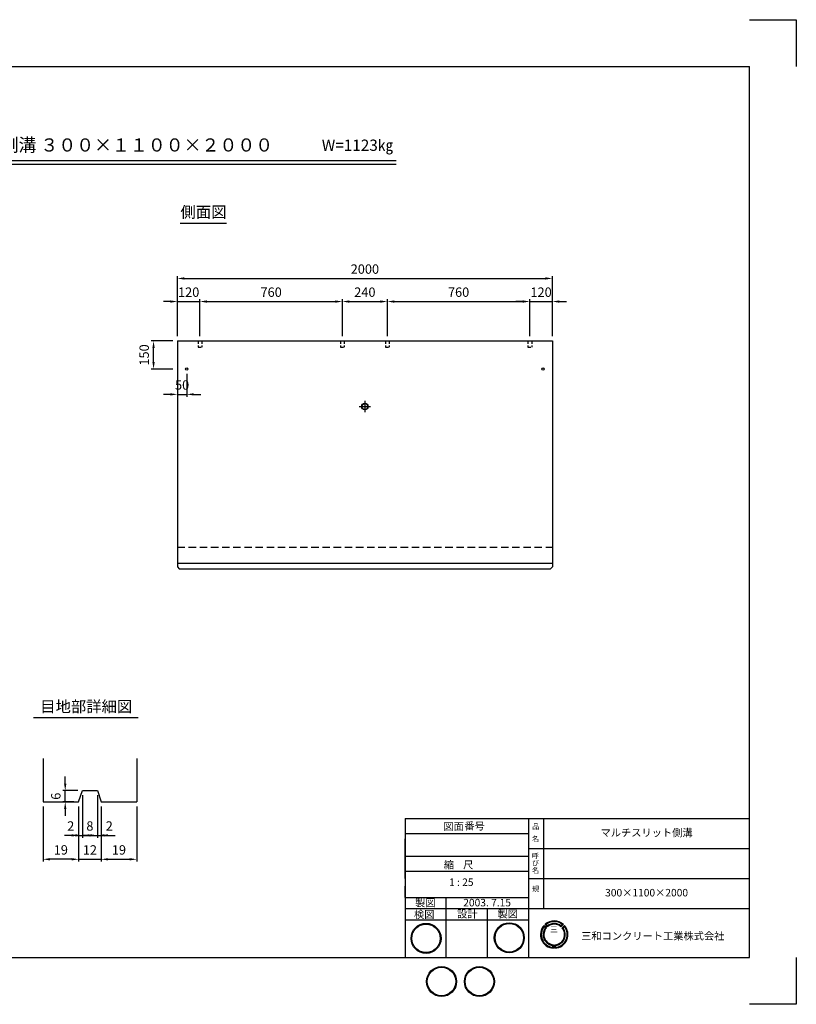
# Model space of a CAD drawing. Extents: x 0 to 7425, y 0 to 5250.
# Drawn here: x 3282 to 7425, y 0 to 5250 of the extents above; entities that cross this region are included whole.
import ezdxf
from ezdxf.enums import TextEntityAlignment as Align

# ---------------------------------------------------------------- set-up
doc = ezdxf.new("R2010")
doc.units = 0
doc.header["$LTSCALE"] = 0.5
doc.linetypes.add('HIDDEN2', pattern=[4.7625, 3.175, -1.5875])
doc.layers.get('0').update_dxf_attribs({"linetype": 'CONTINUOUS'})
doc.layers.get('DEFPOINTS').update_dxf_attribs({"linetype": 'CONTINUOUS'})
doc.layers.add('寸法引出', color=2, linetype='CONTINUOUS')
doc.layers.add('枠', color=3, linetype='CONTINUOUS')
doc.styles.add('SANWA', font='MS Mincho.ttf')
doc.dimstyles.new('SANWA', dxfattribs={"dimtxt": 2.5, "dimasz": 2.5, "dimexe": 1, "dimexo": 1, "dimgap": 0, "dimtad": 1, "dimdec": 4, "dimdsep": 46, "dimtxsty": 'SANWA', "dimcen": 0, "dimclrd": 2, "dimclre": 2, "dimclrt": 2, "dimadec": 0, "dimazin": 0, "dimtfac": 1, "dimtdec": 4, "dimtix": 1, "dimtmove": 0, "dimatfit": 3, "dimfxl": 1, "dimtolj": 1, "dimtzin": 0, "dimarcsym": 0})

# ---------------------------------------------------------------- blocks, each defined once
blk = doc.blocks.new('*D23')
at = {"layer": 'DEFPOINTS', "color": 0, "ltscale": 25}
for p in [(3716.5, 1079.5), (3906.5, 1079.5), (3906.5, 773.2)]:
    blk.add_point(p, dxfattribs=at)
at = {"layer": '寸法引出', "lineweight": -2, "ltscale": 25}
for p, q in [((3716.5, 1054.5), (3716.5, 760.7)), ((3906.5, 1054.5), (3906.5, 760.7)), ((3754, 773.2), (3869, 773.2))]:
    blk.add_line(p, q, dxfattribs=at)
at = {"layer": '寸法引出', "ltscale": 25}
for points in [[(3754, 779.5), (3754, 767), (3716.5, 773.2)], [(3869, 779.5), (3869, 767), (3906.5, 773.2)]]:
    blk.add_solid(points, dxfattribs=at)
at = {"layer": '寸法引出', "ltscale": 25, "insert": (3811.5, 823.2), "char_height": 50, "attachment_point": 5, "style": 'SANWA'}
blk.add_mtext('\\A1;19', dxfattribs=at)
blk = doc.blocks.new('*D24')
at = {"layer": 'DEFPOINTS', "color": 0, "ltscale": 25}
for p in [(3406.5, 1079.5), (3596.5, 1079.5), (3406.5, 773.2)]:
    blk.add_point(p, dxfattribs=at)
at = {"layer": '寸法引出', "lineweight": -2, "ltscale": 25}
for p, q in [((3406.5, 1054.5), (3406.5, 760.7)), ((3596.5, 1054.5), (3596.5, 760.7)), ((3559, 773.2), (3444, 773.2))]:
    blk.add_line(p, q, dxfattribs=at)
at = {"layer": '寸法引出', "ltscale": 25}
for points in [[(3444, 779.5), (3444, 767), (3406.5, 773.2)], [(3559, 779.5), (3559, 767), (3596.5, 773.2)]]:
    blk.add_solid(points, dxfattribs=at)
at = {"layer": '寸法引出', "ltscale": 25, "insert": (3501.5, 823.2), "char_height": 50, "attachment_point": 5, "style": 'SANWA'}
blk.add_mtext('\\A1;19', dxfattribs=at)
blk = doc.blocks.new('*D25')
at = {"layer": 'DEFPOINTS', "color": 0, "ltscale": 25}
for p in [(3596.5, 1079.5), (3716.5, 1079.5), (3716.5, 773.2)]:
    blk.add_point(p, dxfattribs=at)
at = {"layer": '寸法引出', "lineweight": -2, "ltscale": 25}
for p, q in [((3596.5, 1054.5), (3596.5, 760.7)), ((3716.5, 1054.5), (3716.5, 760.7)), ((3559, 773.2), (3521.5, 773.2)), ((3596.5, 773.2), (3716.5, 773.2)), ((3754, 773.2), (3791.5, 773.2))]:
    blk.add_line(p, q, dxfattribs=at)
at = {"layer": '寸法引出', "ltscale": 25}
for points in [[(3559, 779.5), (3559, 767), (3596.5, 773.2)], [(3754, 779.5), (3754, 767), (3716.5, 773.2)]]:
    blk.add_solid(points, dxfattribs=at)
at = {"layer": '寸法引出', "ltscale": 25, "insert": (3656.5, 823.2), "char_height": 50, "attachment_point": 5, "style": 'SANWA'}
blk.add_mtext('\\A1;12', dxfattribs=at)
blk = doc.blocks.new('*D26')
at = {"layer": 'DEFPOINTS', "color": 0, "ltscale": 25}
for p in [(3525, 1139.5), (3616.5, 1139.5), (3596.5, 1079.5)]:
    blk.add_point(p, dxfattribs=at)
at = {"layer": '寸法引出', "lineweight": -2, "ltscale": 25}
for p, q in [((3525, 1177), (3525, 1214.5)), ((3591.5, 1139.5), (3512.5, 1139.5)), ((3525, 1079.5), (3525, 1139.5)), ((3571.5, 1079.5), (3512.5, 1079.5)), ((3525, 1042), (3525, 1004.5))]:
    blk.add_line(p, q, dxfattribs=at)
at = {"layer": '寸法引出', "ltscale": 25}
for points in [[(3518.7, 1177), (3531.2, 1177), (3525, 1139.5)], [(3518.7, 1042), (3531.2, 1042), (3525, 1079.5)]]:
    blk.add_solid(points, dxfattribs=at)
at = {"layer": '寸法引出', "ltscale": 25, "insert": (3475, 1109.5), "char_height": 50, "attachment_point": 5, "rotation": 90, "style": 'SANWA'}
blk.add_mtext('\\A1;6', dxfattribs=at)
blk = doc.blocks.new('*D27')
at = {"layer": 'DEFPOINTS', "color": 0, "ltscale": 25}
for p in [(3616.5, 1139.5), (3696.5, 1139.5), (3696.5, 900.8)]:
    blk.add_point(p, dxfattribs=at)
at = {"layer": '寸法引出', "lineweight": -2, "ltscale": 25}
for p, q in [((3616.5, 1114.5), (3616.5, 888.3)), ((3696.5, 1114.5), (3696.5, 888.3)), ((3579, 900.8), (3541.5, 900.8)), ((3616.5, 900.8), (3696.5, 900.8)), ((3734, 900.8), (3771.5, 900.8))]:
    blk.add_line(p, q, dxfattribs=at)
at = {"layer": '寸法引出', "ltscale": 25}
for points in [[(3579, 907), (3579, 894.5), (3616.5, 900.8)], [(3734, 907), (3734, 894.5), (3696.5, 900.8)]]:
    blk.add_solid(points, dxfattribs=at)
at = {"layer": '寸法引出', "ltscale": 25, "insert": (3656.5, 950.8), "char_height": 50, "attachment_point": 5, "style": 'SANWA'}
blk.add_mtext('\\A1;8', dxfattribs=at)
blk = doc.blocks.new('*D32')
at = {"layer": 'DEFPOINTS', "color": 0, "ltscale": 25}
for p in [(6003.5, 3747.2), (5243.5, 3537.3), (6003.5, 3537.3)]:
    blk.add_point(p, dxfattribs=at)
at = {"layer": '寸法引出', "lineweight": -2, "ltscale": 25}
for p, q in [((5243.5, 3562.3), (5243.5, 3759.7)), ((5281, 3747.2), (5966, 3747.2)), ((6003.5, 3562.3), (6003.5, 3759.7))]:
    blk.add_line(p, q, dxfattribs=at)
at = {"layer": '寸法引出', "ltscale": 25}
for points in [[(5281, 3753.4), (5281, 3740.9), (5243.5, 3747.2)], [(5966, 3753.4), (5966, 3740.9), (6003.5, 3747.2)]]:
    blk.add_solid(points, dxfattribs=at)
at = {"layer": '寸法引出', "ltscale": 25, "insert": (5623.5, 3797.2), "char_height": 50, "attachment_point": 5, "style": 'SANWA'}
blk.add_mtext('\\A1;760', dxfattribs=at)
blk = doc.blocks.new('*D33')
at = {"layer": 'DEFPOINTS', "color": 0, "ltscale": 25}
for p in [(6123.5, 3870.3), (4123.5, 3537.3), (6123.5, 3537.3)]:
    blk.add_point(p, dxfattribs=at)
at = {"layer": '寸法引出', "lineweight": -2, "ltscale": 25}
for p, q in [((4123.5, 3562.3), (4123.5, 3882.8)), ((4161, 3870.3), (6086, 3870.3)), ((6123.5, 3562.3), (6123.5, 3882.8))]:
    blk.add_line(p, q, dxfattribs=at)
at = {"layer": '寸法引出', "ltscale": 25}
for points in [[(4161, 3876.5), (4161, 3864), (4123.5, 3870.3)], [(6086, 3876.5), (6086, 3864), (6123.5, 3870.3)]]:
    blk.add_solid(points, dxfattribs=at)
at = {"layer": '寸法引出', "ltscale": 25, "insert": (5123.5, 3920.3), "char_height": 50, "attachment_point": 5, "style": 'SANWA'}
blk.add_mtext('\\A1;2000', dxfattribs=at)
blk = doc.blocks.new('*D34')
at = {"layer": 'DEFPOINTS', "color": 0, "ltscale": 25}
for p in [(5243.5, 3747.2), (5003.5, 3537.3), (5243.5, 3537.3)]:
    blk.add_point(p, dxfattribs=at)
at = {"layer": '寸法引出', "lineweight": -2, "ltscale": 25}
for p, q in [((5003.5, 3562.3), (5003.5, 3759.7)), ((5041, 3747.2), (5206, 3747.2)), ((5243.5, 3562.3), (5243.5, 3759.7))]:
    blk.add_line(p, q, dxfattribs=at)
at = {"layer": '寸法引出', "ltscale": 25}
for points in [[(5041, 3753.4), (5041, 3740.9), (5003.5, 3747.2)], [(5206, 3753.4), (5206, 3740.9), (5243.5, 3747.2)]]:
    blk.add_solid(points, dxfattribs=at)
at = {"layer": '寸法引出', "ltscale": 25, "insert": (5123.5, 3797.2), "char_height": 50, "attachment_point": 5, "style": 'SANWA'}
blk.add_mtext('\\A1;240', dxfattribs=at)
blk = doc.blocks.new('*D35')
at = {"layer": 'DEFPOINTS', "color": 0, "ltscale": 25}
for p in [(4243.5, 3747.2), (4123.5, 3537.3), (4243.5, 3537.3)]:
    blk.add_point(p, dxfattribs=at)
at = {"layer": '寸法引出', "lineweight": -2, "ltscale": 25}
for p, q in [((4086, 3747.2), (4048.5, 3747.2)), ((4123.5, 3562.3), (4123.5, 3759.7)), ((4123.5, 3747.2), (4243.5, 3747.2)), ((4243.5, 3562.3), (4243.5, 3759.7)), ((4281, 3747.2), (4318.5, 3747.2))]:
    blk.add_line(p, q, dxfattribs=at)
at = {"layer": '寸法引出', "ltscale": 25}
for points in [[(4086, 3753.4), (4086, 3740.9), (4123.5, 3747.2)], [(4281, 3753.4), (4281, 3740.9), (4243.5, 3747.2)]]:
    blk.add_solid(points, dxfattribs=at)
at = {"layer": '寸法引出', "ltscale": 25, "insert": (4183.5, 3797.2), "char_height": 50, "attachment_point": 5, "style": 'SANWA'}
blk.add_mtext('\\A1;120', dxfattribs=at)
blk = doc.blocks.new('*D36')
at = {"layer": 'DEFPOINTS', "color": 0, "ltscale": 25}
for p in [(5003.5, 3747.2), (4243.5, 3537.3), (5003.5, 3537.3)]:
    blk.add_point(p, dxfattribs=at)
at = {"layer": '寸法引出', "lineweight": -2, "ltscale": 25}
for p, q in [((4243.5, 3562.3), (4243.5, 3759.7)), ((4281, 3747.2), (4966, 3747.2)), ((5003.5, 3562.3), (5003.5, 3759.7))]:
    blk.add_line(p, q, dxfattribs=at)
at = {"layer": '寸法引出', "ltscale": 25}
for points in [[(4281, 3753.4), (4281, 3740.9), (4243.5, 3747.2)], [(4966, 3753.4), (4966, 3740.9), (5003.5, 3747.2)]]:
    blk.add_solid(points, dxfattribs=at)
at = {"layer": '寸法引出', "ltscale": 25, "insert": (4623.5, 3797.2), "char_height": 50, "attachment_point": 5, "style": 'SANWA'}
blk.add_mtext('\\A1;760', dxfattribs=at)
blk = doc.blocks.new('*D37')
at = {"layer": 'DEFPOINTS', "color": 0, "ltscale": 25}
for p in [(3996.2, 3537.3), (4123.5, 3537.3), (4123.5, 3387.3)]:
    blk.add_point(p, dxfattribs=at)
at = {"layer": '寸法引出', "lineweight": -2, "ltscale": 25}
for p, q in [((4098.5, 3537.3), (3983.7, 3537.3)), ((3996.2, 3424.8), (3996.2, 3499.8)), ((4098.5, 3387.3), (3983.7, 3387.3))]:
    blk.add_line(p, q, dxfattribs=at)
at = {"layer": '寸法引出', "ltscale": 25}
for points in [[(3990, 3499.8), (4002.5, 3499.8), (3996.2, 3537.3)], [(3990, 3424.8), (4002.5, 3424.8), (3996.2, 3387.3)]]:
    blk.add_solid(points, dxfattribs=at)
at = {"layer": '寸法引出', "ltscale": 25, "insert": (3946.2, 3462.3), "char_height": 50, "attachment_point": 5, "rotation": 90, "style": 'SANWA'}
blk.add_mtext('\\A1;150', dxfattribs=at)
blk = doc.blocks.new('*D38')
at = {"layer": 'DEFPOINTS', "color": 0, "ltscale": 25}
for p in [(4123.5, 3362.8), (4173.5, 3387.3), (4173.5, 3252.2)]:
    blk.add_point(p, dxfattribs=at)
at = {"layer": '寸法引出', "lineweight": -2, "ltscale": 25}
for p, q in [((4173.5, 3362.3), (4173.5, 3239.7)), ((4123.5, 3337.8), (4123.5, 3239.7)), ((4086, 3252.2), (4048.5, 3252.2)), ((4123.5, 3252.2), (4173.5, 3252.2)), ((4211, 3252.2), (4248.5, 3252.2))]:
    blk.add_line(p, q, dxfattribs=at)
at = {"layer": '寸法引出', "ltscale": 25}
for points in [[(4086, 3258.4), (4086, 3245.9), (4123.5, 3252.2)], [(4211, 3258.4), (4211, 3245.9), (4173.5, 3252.2)]]:
    blk.add_solid(points, dxfattribs=at)
at = {"layer": '寸法引出', "ltscale": 25, "insert": (4148.5, 3302.2), "char_height": 50, "attachment_point": 5, "style": 'SANWA'}
blk.add_mtext('\\A1;50', dxfattribs=at)
blk = doc.blocks.new('*D39')
at = {"layer": 'DEFPOINTS', "color": 0, "ltscale": 25}
for p in [(6123.5, 3747.2), (6003.5, 3537.3), (6123.5, 3537.3)]:
    blk.add_point(p, dxfattribs=at)
at = {"layer": '寸法引出', "lineweight": -2, "ltscale": 25}
for p, q in [((5966, 3747.2), (5928.5, 3747.2)), ((6003.5, 3562.3), (6003.5, 3759.7)), ((6003.5, 3747.2), (6123.5, 3747.2)), ((6123.5, 3562.3), (6123.5, 3759.7)), ((6161, 3747.2), (6198.5, 3747.2))]:
    blk.add_line(p, q, dxfattribs=at)
at = {"layer": '寸法引出', "ltscale": 25}
for points in [[(5966, 3753.4), (5966, 3740.9), (6003.5, 3747.2)], [(6161, 3753.4), (6161, 3740.9), (6123.5, 3747.2)]]:
    blk.add_solid(points, dxfattribs=at)
at = {"layer": '寸法引出', "ltscale": 25, "insert": (6063.5, 3797.2), "char_height": 50, "attachment_point": 5, "style": 'SANWA'}
blk.add_mtext('\\A1;120', dxfattribs=at)

msp = doc.modelspace()

# ---------------------------------------------------------------- hatches: boundary and pattern name
h = msp.add_hatch(color=256)
h.paths.add_polyline_path([(5529.6543, 351.69707, 1), (5369.70388, 351.69707, 1)])
h.paths.add_polyline_path([(5525.6543, 351.69707, -1), (5373.70388, 351.69707, -1)], flags=16)
h = msp.add_hatch(color=256)
h.paths.add_polyline_path([(5973.90826, 354.85001, 1), (5813.95784, 354.85001, 1)])
h.paths.add_polyline_path([(5969.90826, 354.85001, -1), (5817.95784, 354.85001, -1)], flags=16)
h.paths.add_polyline_path([(5853.02161, 348.24365), (5938.16446, 348.24365), (5938.16446, 428.12936), (5853.02161, 428.12936)], flags=8)
h.paths.add_polyline_path([(5852.88099, 294.2542), (5936.42385, 294.2542), (5936.42385, 369.33991), (5852.88099, 369.33991)], flags=8)
h = msp.add_hatch(color=256)
h.paths.add_polyline_path([(6084.77225, 426.45965), (6097.52552, 413.70638, -0.3722683533), (6169.59519, 413.70638), (6182.34846, 426.45965, 0.382497994)])
h.paths.add_polyline_path([(6176.44051, 426.20856), (6169.31338, 419.08143, 0.3367429549), (6097.80733, 419.08143), (6090.6802, 426.20856, -0.3477704275)], flags=16)
h.paths.add_polyline_path([(6175.25204, 408.04953, -0.6168583269), (6137.56036, 317.05374), (6137.56036, 299.01789, 0.6292889159), (6188.00532, 420.8028)])
h.paths.add_polyline_path([(6187.75422, 414.89485, -0.5873104909), (6141.56036, 303.37299), (6141.56036, 313.45228, 0.5741105922), (6180.62709, 407.76772)], flags=16)
h.paths.add_polyline_path([(6079.1154, 420.8028, 0.6292889159), (6129.56036, 299.01789), (6129.56036, 317.05374, -0.6168583269), (6091.86867, 408.04953)])
h.paths.add_polyline_path([(6086.49362, 407.76772, 0.5741105922), (6125.56036, 313.45228), (6125.56036, 303.37299, -0.5873104909), (6079.36649, 414.89485)], flags=16)
h = msp.add_hatch(color=256)
h.paths.add_polyline_path([(5612.32908, 121.52799, 1), (5452.37865, 121.52799, 1)])
h.paths.add_polyline_path([(5608.32908, 121.52799, -1), (5456.37865, 121.52799, -1)], flags=16)
h.paths.add_polyline_path([(5491.55671, 113.8021), (5576.47099, 113.8021), (5576.47099, 193.0021), (5491.55671, 193.0021)], flags=8)
h.paths.add_polyline_path([(5491.87323, 54.37359), (5574.27323, 54.37359), (5574.27323, 126.03073), (5491.87323, 126.03073)], flags=24)
h = msp.add_hatch(color=256)
h.paths.add_polyline_path([(5814.65529, 121.52799, 1), (5654.70487, 121.52799, 1)])
h.paths.add_polyline_path([(5810.65529, 121.52799, -1), (5658.70487, 121.52799, -1)], flags=16)
h.paths.add_polyline_path([(5694.39721, 118.52163), (5778.28293, 118.52163), (5778.28293, 194.63592), (5694.39721, 194.63592)], flags=8)
h.paths.add_polyline_path([(5692.82802, 58.98933), (5777.97088, 58.98933), (5777.97088, 138.87504), (5692.82802, 138.87504)], flags=8)

# ---------------------------------------------------------------- linework, layer by layer
for p, q in [((7175, 5250), (7425, 5250)), ((7425, 5250), (7425, 5000)), ((2384.31213, 4500), (5290.76158, 4500)), ((2384.31213, 4480), (5290.76158, 4480)), ((4138.16379, 4165.86952), (4385.14357, 4165.86952)), ((3356.29212, 1529.13599), (3914.23567, 1529.13599)), ((5337.55319, 990), (5337.55319, 870)), ((5997.55319, 250), (5997.55319, 990)), ((5997.55319, 990), (6035.46212, 990)), ((6077.55319, 510), (6077.55319, 990)), ((5337.55319, 726.76095), (5337.55319, 882.11691)), ((5337.55319, 670), (5337.55319, 726.76095)), ((5337.55319, 630), (5337.55319, 499.89192)), ((5337.55319, 570), (5337.55319, 630)), ((5337.55319, 570), (5337.55319, 510)), ((5557.55319, 250), (5557.55319, 570)), ((5337.55319, 510), (7175, 510)), ((5777.55319, 250), (5777.55319, 510)), ((6091.86867, 408.04953), (6079.03796, 420.88024)), ((6097.52552, 413.70638), (6084.69481, 426.53709)), ((6097.80733, 419.08143), (6090.6802, 426.20856)), ((6169.31338, 419.08143), (6176.44051, 426.20856)), ((6169.59519, 413.70638), (6182.34846, 426.45965)), ((6175.25204, 408.04953), (6188.00532, 420.8028)), ((6086.49362, 407.76772), (6079.36649, 414.89485)), ((6180.62709, 407.76772), (6187.75422, 414.89485)), ((6129.56036, 299.01789), (6129.56036, 317.05374)), ((6137.56036, 299.01789), (6137.56036, 317.05374)), ((6125.56036, 303.37299), (6125.56036, 313.45228)), ((6141.56036, 303.37299), (6141.56036, 313.45228)), ((7425, 250), (7425, 0)), ((7425, 0), (7175, 0))]:
    msp.add_line(p, q)
at = {"ltscale": 25}
for p, q in [((4123.46991, 3537.25057), (6123.46991, 3537.25057)), ((4123.46991, 3537.25057), (4123.46991, 2332.25057)), ((6123.46991, 3537.25057), (6123.46991, 2332.25057)), ((5123.46991, 3217.25057), (5123.46991, 3157.25057)), ((5093.46991, 3187.25057), (5153.46991, 3187.25057)), ((4123.46991, 2352.25057), (6123.46991, 2352.25057)), ((4123.46991, 2332.25057), (4133.46991, 2322.25057)), ((4133.46991, 2322.25057), (6113.46991, 2322.25057)), ((6113.46991, 2322.25057), (6123.46991, 2332.25057)), ((3406.45371, 1311.02989), (3406.45371, 1079.49875)), ((3906.45371, 1311.02989), (3906.45371, 1079.49875)), ((3596.45371, 1079.49875), (3616.45371, 1139.49875)), ((3616.45371, 1139.49875), (3696.45371, 1139.49875)), ((3696.45371, 1139.49875), (3716.45371, 1079.49875)), ((3406.45371, 1079.49875), (3596.45371, 1079.49875)), ((3716.45371, 1079.49875), (3906.45371, 1079.49875))]:
    msp.add_line(p, q, dxfattribs=at)
at = {"linetype": 'HIDDEN2', "ltscale": 10}
for p, q in [((4233.46991, 3537.25057), (4233.46991, 3504.25057)), ((4253.46991, 3537.25057), (4253.46991, 3504.25057)), ((4993.46991, 3537.25057), (4993.46991, 3504.25057)), ((5013.46991, 3537.25057), (5013.46991, 3504.25057)), ((5233.46991, 3537.25057), (5233.46991, 3504.25057)), ((5253.46991, 3537.25057), (5253.46991, 3504.25057)), ((5993.46991, 3537.25057), (5993.46991, 3504.25057)), ((6013.46991, 3537.25057), (6013.46991, 3504.25057)), ((4233.46991, 3504.25057), (4253.46991, 3504.25057)), ((4993.46991, 3504.25057), (5013.46991, 3504.25057)), ((5233.46991, 3504.25057), (5253.46991, 3504.25057)), ((5993.46991, 3504.25057), (6013.46991, 3504.25057))]:
    msp.add_line(p, q, dxfattribs=at)
at = {"linetype": 'HIDDEN2', "ltscale": 25}
msp.add_line((4123.46991, 2437.25057), (6123.46991, 2437.25057), dxfattribs=at)
at = {"color": 0}
for p, q in [((5337.55319, 990), (7175, 990)), ((5337.55319, 910), (5997.55319, 910)), ((5337.55319, 910), (5997.55319, 910)), ((5337.55319, 870), (5337.55319, 630)), ((5337.55319, 790), (5997.55319, 790)), ((5997.55319, 830), (7175, 830)), ((5337.55319, 710), (5997.55319, 710)), ((5337.55319, 630), (5337.55319, 250)), ((5997.55319, 670), (7175, 670)), ((5337.55319, 570), (5997.55319, 570)), ((5337.55319, 450), (5997.55319, 450))]:
    msp.add_line(p, q, dxfattribs=at)
at = {"ltscale": 25}
for centre, radius in [((4173.46991, 3387.25057), 6), ((6073.46991, 3387.25057), 6), ((5123.46991, 3187.25057), 17.5), ((5123.46991, 3187.25057), 16)]:
    msp.add_circle(centre, radius, dxfattribs=at)
for centre, radius in [((5449.67909, 351.69707), 79.97521), ((5449.67909, 351.69707), 75.97521), ((5893.93305, 354.85001), 79.97521), ((5893.93305, 354.85001), 75.97521), ((5532.35387, 121.52799), 79.97521), ((5532.35387, 121.52799), 75.97521), ((5734.68008, 121.52799), 79.97521), ((5734.68008, 121.52799), 75.97521)]:
    msp.add_circle(centre, radius)
for radius, start, end in [(73.10631, 138.13649545, 266.86350455), (73.10631, 48.13649545, 131.86350455), (69.10631, 51.64767379, 128.35232621), (55.10631, 49.16258741, 130.83741259), (59.10631, 52.77882031, 127.22117969), (73.10631, 273.13649545, 41.86350455), (69.10631, 141.64767379, 263.35232621), (59.10631, 142.77882031, 262.22117969), (55.10631, 139.16258741, 265.83741259), (55.10631, 274.16258741, 40.83741259), (69.10631, 276.64767379, 38.35232621), (59.10631, 277.77882031, 37.22117969)]:
    msp.add_arc((6133.56036, 372.01469), radius, start, end)
at = {"layer": '寸法引出', "ltscale": 25}
for p, q in [((3616.45371, 1114.49875), (3616.45371, 888.26755)), ((3696.45371, 1114.49875), (3696.45371, 888.26755)), ((3596.45371, 1054.49875), (3596.45371, 888.26755)), ((3716.45371, 1054.49875), (3716.45371, 888.26755)), ((3558.95371, 900.76755), (3521.45371, 900.76755)), ((3596.45371, 900.76755), (3616.45371, 900.76755)), ((3658.95371, 900.76755), (3621.45371, 900.76755)), ((3653.95371, 900.76755), (3691.45371, 900.76755)), ((3696.45371, 900.76755), (3716.45371, 900.76755)), ((3753.95371, 900.76755), (3791.45371, 900.76755))]:
    msp.add_line(p, q, dxfattribs=at)
for points in [[(3558.95371, 907.01755), (3558.95371, 894.51755), (3596.45371, 900.76755)], [(3653.95371, 907.01755), (3653.95371, 894.51755), (3616.45371, 900.76755)], [(3658.95371, 907.01755), (3658.95371, 894.51755), (3696.45371, 900.76755)], [(3753.95371, 907.01755), (3753.95371, 894.51755), (3716.45371, 900.76755)]]:
    msp.add_solid(points, dxfattribs=at)
at = {"layer": '枠'}
for p, q in [((625, 5000), (7175, 5000)), ((7175, 250), (7175, 5000)), ((625, 250), (7175, 250))]:
    msp.add_line(p, q, dxfattribs=at)

# ---------------------------------------------------------------- texts
at = {"style": 'SANWA'}
for s, height, p in [('マルチスリット側溝 ３００×１１００×２０００', 70, (3572.80106, 4572.94832)), ('W=1123㎏', 60, (5084.00755, 4572.94832)), ('側面図', 60, (4262.53449, 4216.63351)), ('目地部詳細図', 60, (3637.0744, 1579.89997)), ('マルチスリット側溝', 40, (6626.2766, 910)), ('300×1100×2000', 40, (6626.2766, 590))]:
    msp.add_text(s, height=height, dxfattribs=at).set_placement(p, align=Align.MIDDLE)
at = {"ltscale": 2, "style": 'SANWA'}
for s, height, p in [('図面', 40, (5542.3456, 928.79548)), ('番号', 40, (5653.89881, 931.06865)), ('品', 28, (6016.2385, 933.96149)), ('名', 28, (6014.72173, 868.32711)), ('呼', 28, (6014.60571, 777.39137)), ('縮    尺', 40, (5544.09812, 723.97319)), ('び', 28, (6014.20856, 739.05436)), ('名', 28, (6014.77561, 699.87725)), ('1 : 25', 40, (5572.48422, 630.9755)), ('規', 28, (6015.48011, 601.14103)), ('製図', 40, (5391.24899, 522.08563)), ('2003. 7.15', 40, (5648.28717, 522.08563)), ('検図', 40, (5385.3603, 459.61966)), ('設計', 40, (5615.12664, 461.89286)), ('製図', 40, (5831.24899, 462.08563))]:
    msp.add_text(s, height=height, dxfattribs=at).set_placement(p)
at = {"style": 'SANWA'}
for s, height, p in [('三', 30, (6111.18167, 384.38682)), ('三和コンクリート工業株式会社', 40, (6277.34719, 344.53145))]:
    msp.add_text(s, height=height, dxfattribs=at).set_placement(p)
at = {"layer": '寸法引出', "ltscale": 25, "char_height": 50, "attachment_point": 5, "style": 'SANWA'}
for insert in [(3554.49494, 950.76755), (3759.94066, 950.76755)]:
    msp.add_mtext('\\A1;2', dxfattribs=dict(at, insert=insert))

# ---------------------------------------------------------------- dimensions: what is measured, and where the dimension line sits
at = {"layer": '寸法引出', "ltscale": 25}
for base, p1, p2, override, picture, middle in [((6123.46991, 3870.27977), (4123.46991, 3537.25057), (6123.46991, 3537.25057), {"dimscale": 25, "dimtxt": 2, "dimasz": 1.5, "dimexe": 0.5, "dimgap": 1, "dimclrd": 256, "dimclre": 256, "dimclrt": 256}, '*D33', (5123.46991, 3920.27977)), ((4243.46991, 3747.1517), (4123.46991, 3537.25057), (4243.46991, 3537.25057), {"dimscale": 25, "dimtxt": 2, "dimasz": 1.5, "dimexe": 0.5, "dimgap": 1, "dimclrd": 256, "dimclre": 256, "dimclrt": 256}, '*D35', (4183.46991, 3797.1517)), ((5003.46991, 3747.1517), (4243.46991, 3537.25057), (5003.46991, 3537.25057), {"dimscale": 25, "dimtxt": 2, "dimasz": 1.5, "dimexe": 0.5, "dimgap": 1, "dimclrd": 256, "dimclre": 256, "dimclrt": 256, "dimtmove": 1}, '*D36', (4623.46991, 3797.1517)), ((5243.46991, 3747.1517), (5003.46991, 3537.25057), (5243.46991, 3537.25057), {"dimscale": 25, "dimtxt": 2, "dimasz": 1.5, "dimexe": 0.5, "dimgap": 1, "dimclrd": 256, "dimclre": 256, "dimclrt": 256, "dimtmove": 1}, '*D34', (5123.46991, 3797.1517)), ((6003.46991, 3747.1517), (5243.46991, 3537.25057), (6003.46991, 3537.25057), {"dimscale": 25, "dimtxt": 2, "dimasz": 1.5, "dimexe": 0.5, "dimgap": 1, "dimclrd": 256, "dimclre": 256, "dimclrt": 256, "dimtmove": 1}, '*D32', (5623.46991, 3797.1517)), ((6123.46991, 3747.1517), (6003.46991, 3537.25057), (6123.46991, 3537.25057), {"dimscale": 25, "dimtxt": 2, "dimasz": 1.5, "dimexe": 0.5, "dimgap": 1, "dimclrd": 256, "dimclre": 256, "dimclrt": 256, "dimtmove": 1}, '*D39', (6063.46991, 3797.1517)), ((4173.46991, 3252.17558), (4123.46991, 3362.75057), (4173.46991, 3387.25057), {"dimscale": 25, "dimtxt": 2, "dimasz": 1.5, "dimexe": 0.5, "dimgap": 1, "dimclrd": 256, "dimclre": 256, "dimclrt": 256}, '*D38', (4148.46991, 3302.17558))]:
    dim = msp.add_linear_dim(base=base, p1=p1, p2=p2, dimstyle='SANWA', override=override, dxfattribs=at)
    dim.commit()
    dim.dimension.update_dxf_attribs({"geometry": picture, "text_midpoint": middle})
dim = msp.add_linear_dim(base=(3996.23755, 3537.25057), p1=(4123.46991, 3387.25057), p2=(4123.46991, 3537.25057), angle=90, dimstyle='SANWA', override={"dimscale": 25, "dimtxt": 2, "dimasz": 1.5, "dimexe": 0.5, "dimgap": 1, "dimclrd": 256, "dimclre": 256, "dimclrt": 256}, dxfattribs=at)
dim.commit()
dim.dimension.update_dxf_attribs({"geometry": '*D37', "text_midpoint": (3946.23755, 3462.25057)})
dim = msp.add_linear_dim(base=(3524.95847, 1139.49875), p1=(3596.45371, 1079.49875), p2=(3616.45371, 1139.49875), angle=90, text='6', dimstyle='SANWA', override={"dimscale": 25, "dimtxt": 2, "dimasz": 1.5, "dimexe": 0.5, "dimgap": 1, "dimclrd": 256, "dimclre": 256, "dimclrt": 256}, dxfattribs=at)
dim.commit()
dim.dimension.update_dxf_attribs({"geometry": '*D26', "text_midpoint": (3474.95847, 1109.49875)})
for base, p1, p2, text, override, picture, middle in [((3696.45371, 900.76755), (3616.45371, 1139.49875), (3696.45371, 1139.49875), '8', {"dimscale": 25, "dimtxt": 2, "dimasz": 1.5, "dimexe": 0.5, "dimgap": 1, "dimclrd": 256, "dimclre": 256, "dimclrt": 256, "dimtmove": 1}, '*D27', (3656.45371, 950.76755)), ((3406.45371, 773.23497), (3596.45371, 1079.49875), (3406.45371, 1079.49875), '19', {"dimscale": 25, "dimtxt": 2, "dimasz": 1.5, "dimexe": 0.5, "dimgap": 1, "dimclrd": 256, "dimclre": 256, "dimclrt": 256}, '*D24', (3501.45371, 823.23497)), ((3716.45371, 773.23497), (3596.45371, 1079.49875), (3716.45371, 1079.49875), '12', {"dimscale": 25, "dimtxt": 2, "dimasz": 1.5, "dimexe": 0.5, "dimgap": 1, "dimclrd": 256, "dimclre": 256, "dimclrt": 256}, '*D25', (3656.45371, 823.23497)), ((3906.45371, 773.23497), (3716.45371, 1079.49875), (3906.45371, 1079.49875), '19', {"dimscale": 25, "dimtxt": 2, "dimasz": 1.5, "dimexe": 0.5, "dimgap": 1, "dimclrd": 256, "dimclre": 256, "dimclrt": 256, "dimtmove": 1}, '*D23', (3811.45371, 823.23497))]:
    dim = msp.add_linear_dim(base=base, p1=p1, p2=p2, text=text, dimstyle='SANWA', override=override, dxfattribs=at)
    dim.commit()
    dim.dimension.update_dxf_attribs({"geometry": picture, "text_midpoint": middle})

doc.saveas('drawing.dxf')
